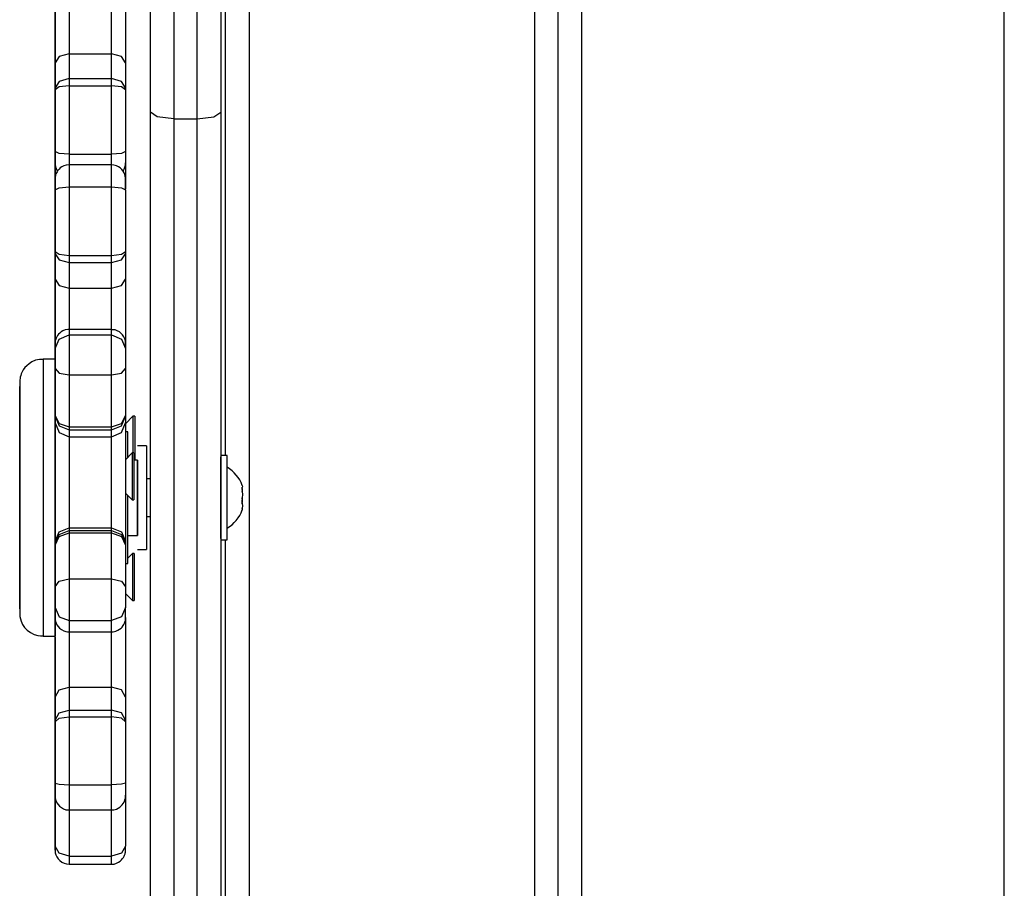
# Model space of a CAD drawing. Units: inches. Extents: x 18 to 82, y -4 to 104.
# Drawn here: x 51 to 53, y 33 to 35 of the extents above; entities that cross this region are included whole.
import ezdxf

# ---------------------------------------------------------------- set-up
doc = ezdxf.new("R2010")
doc.units = ezdxf.units.IN
doc.header["$MEASUREMENT"] = 0
doc.layers.add('Ebene 1', color=7, linetype='Continuous')

# ---------------------------------------------------------------- blocks, each defined once
blk = doc.blocks.new('block 2')
at = {"layer": 'Ebene 1', "color": 179, "lineweight": 25, "true_color": 0x1a171b}
for points in [[(51.9431, 39.3485), (51.9431, 31.7686)], [(51.8931, 39.2989), (51.8931, 31.8186)], [(51.993, 39.2989), (51.993, 31.8186)], [(52.8929, 31.8186), (52.8929, 39.1821)], [(51.2858, 38.8087), (51.2858, 32.3084)], [(51.1256, 36.5921), (51.1256, 35.5586), (51.1256, 34.5254)], [(51.1755, 34.5254), (51.1755, 35.5586), (51.1755, 36.5921)], [(51.0756, 34.5395), (51.0756, 35.5586), (51.0756, 36.578)], [(51.0756, 34.5395), (51.0756, 35.5586), (51.0756, 36.578)], [(51.2258, 36.578), (51.2258, 35.5586), (51.2258, 34.5395)], [(51.2358, 33.8088), (51.2358, 35.0087)], [(50.873, 34.6442), (50.873, 34.8117), (50.873, 34.834)], [(51.0229, 34.79), (51.0229, 34.7148), (51.0229, 34.6442)], [(50.873, 34.7727), (50.873, 34.7166), (50.873, 34.6542)], [(50.903, 34.7617), (50.903, 34.7104), (50.903, 34.6635)], [(50.9929, 34.6635), (50.9929, 34.7104), (50.9929, 34.7614)], [(50.873, 34.7028), (50.873, 34.73), (50.873, 34.5705)], [(50.873, 34.6501), (50.873, 34.6763), (50.873, 34.7028)], [(50.873, 34.5436), (50.873, 34.6708), (50.873, 34.5812)], [(50.903, 34.6635), (50.8816, 34.658), (50.873, 34.6442)], [(50.903, 34.6635), (50.903, 34.6373), (50.903, 34.6108)], [(50.903, 34.6635), (50.9929, 34.6635)], [(50.9929, 34.6108), (50.9929, 34.6373), (50.9929, 34.6635)], [(51.0229, 34.6442), (51.0139, 34.658), (50.9929, 34.6635)], [(51.0229, 34.6687), (51.0229, 34.6236), (51.0229, 34.5436)], [(50.873, 34.6542), (50.873, 34.6291), (50.873, 34.6177)], [(50.873, 34.6466), (50.873, 34.648), (50.873, 34.6501)], [(50.873, 34.6177), (50.873, 34.6246), (50.873, 34.6466)], [(50.873, 34.5912), (50.873, 34.6177), (50.873, 34.6442)], [(51.0229, 34.6442), (51.0229, 34.6177), (51.0229, 34.5912)], [(50.903, 34.6108), (50.8816, 34.605), (50.873, 34.5912)], [(50.903, 34.5956), (50.8816, 34.5932), (50.873, 34.587)], [(50.903, 34.6108), (50.903, 34.6036), (50.903, 34.5956)], [(50.903, 34.6108), (50.9929, 34.6108)], [(50.903, 34.5956), (50.903, 34.5233), (50.903, 34.4499)], [(50.903, 34.5956), (50.9929, 34.5956)], [(51.0229, 34.5912), (51.0139, 34.605), (50.9929, 34.6108)], [(50.9929, 34.5956), (50.9929, 34.6036), (50.9929, 34.6108)], [(51.0229, 34.587), (51.0139, 34.5932), (50.9929, 34.5956)], [(50.9929, 34.4499), (50.9929, 34.5233), (50.9929, 34.5956)], [(50.873, 34.587), (50.873, 34.5891), (50.873, 34.5912)], [(50.873, 34.4554), (50.873, 34.5219), (50.873, 34.587)], [(50.873, 34.5812), (50.873, 34.5478), (50.873, 34.5147)], [(51.0229, 34.5912), (51.0229, 34.5891), (51.0229, 34.587)], [(51.0229, 34.587), (51.0229, 34.5219), (51.0229, 34.4554)], [(50.873, 34.5705), (50.873, 34.5385), (50.873, 34.5068)], [(50.873, 34.4744), (50.873, 34.5092), (50.873, 34.5436)], [(51.0756, 32.5417), (51.0756, 33.5425), (51.0756, 34.5395)], [(51.1256, 34.5254), (51.0904, 34.5295), (51.0756, 34.5395)], [(51.0756, 32.5417), (51.0756, 33.5425), (51.0756, 34.5395)], [(51.1755, 34.5254), (51.211, 34.5295), (51.2258, 34.5395)], [(51.2258, 34.5395), (51.2258, 33.5425), (51.2258, 32.5417)], [(50.873, 34.5147), (50.873, 34.5126), (50.873, 34.5106)], [(50.873, 34.5106), (50.873, 34.4658), (50.873, 34.4337)], [(51.1256, 34.5254), (51.1256, 33.5418), (51.1256, 32.5548)], [(51.1256, 34.5254), (51.1755, 34.5254)], [(51.1755, 32.5548), (51.1755, 33.5418), (51.1755, 34.5254)], [(50.873, 34.5068), (50.873, 34.5044), (50.873, 34.5019)], [(50.873, 34.5019), (50.873, 34.4361), (50.873, 34.3745)], [(50.873, 34.4696), (50.873, 34.472), (50.873, 34.4744)], [(50.873, 34.4692), (50.873, 34.4696)], [(50.873, 34.3648), (50.873, 34.4124), (50.873, 34.4696)], [(50.903, 34.4499), (50.8816, 34.4516), (50.873, 34.4554)], [(50.873, 34.4337), (50.873, 34.4351), (50.873, 34.4554)], [(50.873, 34.4479), (50.873, 34.453), (50.873, 34.4368)], [(50.873, 34.4479), (50.873, 34.4479), (50.873, 34.4482)], [(50.873, 34.3455), (50.873, 34.4017), (50.873, 34.4479)], [(50.903, 34.4499), (50.903, 34.4379), (50.903, 34.4268)], [(50.903, 34.4499), (50.9929, 34.4499)], [(51.0229, 34.4554), (51.0139, 34.4516), (50.9929, 34.4499)], [(50.9929, 34.4272), (50.9929, 34.4382), (50.9929, 34.4499)], [(51.0229, 34.4554), (51.0229, 34.4396), (51.0229, 34.4317)], [(51.0229, 34.4479), (51.0229, 34.4251), (51.0229, 34.3993)], [(50.873, 34.4368), (50.873, 34.3741), (50.873, 34.308)], [(50.903, 34.4272), (50.9027, 34.4272), (50.9023, 34.4272), (50.8968, 34.4268), (50.8913, 34.4251), (50.8875, 34.423), (50.8837, 34.4206), (50.8813, 34.4182), (50.8789, 34.4155), (50.8772, 34.4127), (50.8758, 34.41), (50.8748, 34.4079), (50.8741, 34.4055), (50.8737, 34.4038), (50.8734, 34.4017), (50.873, 34.4003), (50.873, 34.3989), (50.873, 34.3982), (50.873, 34.3976), (50.873, 34.3976), (50.873, 34.3972), (50.873, 34.3969), (50.873, 34.3962)], [(50.903, 34.4272), (50.903, 34.4141), (50.903, 34.3807)], [(50.9929, 34.4272), (50.903, 34.4272)], [(51.0229, 34.3955), (51.0229, 34.3962), (51.0229, 34.3965), (51.0229, 34.3969), (51.0229, 34.3972), (51.0229, 34.3976), (51.0229, 34.3976), (51.0229, 34.3986), (51.0229, 34.3993), (51.0222, 34.4034), (51.0212, 34.4069), (51.0198, 34.4103), (51.0181, 34.4141), (51.0153, 34.4175), (51.0115, 34.4206), (51.0077, 34.4234), (51.0033, 34.4255), (50.9981, 34.4265), (50.9929, 34.4272)], [(50.9929, 34.3807), (50.9929, 34.4141), (50.9929, 34.4272)], [(51.0229, 34.4268), (51.0229, 34.4003), (51.0229, 34.3765)], [(50.873, 34.3962), (50.873, 34.3955), (50.873, 34.3945)], [(50.873, 34.3741), (50.873, 34.3941), (50.873, 34.3945)], [(50.873, 34.3945), (50.873, 34.3607), (50.873, 34.3142)], [(51.0229, 34.3741), (51.0229, 34.3796), (51.0229, 34.3845), (51.0229, 34.3889), (51.0229, 34.3924), (51.0229, 34.3941), (51.0229, 34.3955)], [(50.873, 34.3741), (50.8816, 34.3786), (50.903, 34.3807)], [(50.873, 34.3745), (50.873, 34.3693), (50.873, 34.3652), (50.873, 34.3621), (50.873, 34.36), (50.873, 34.3597)], [(50.873, 34.3745), (50.873, 34.359), (50.873, 34.3648)], [(50.873, 34.2425), (50.873, 34.308), (50.873, 34.3741)], [(50.873, 34.3641), (50.873, 34.3645), (50.873, 34.3648)], [(50.903, 34.3807), (50.903, 34.3076), (50.903, 34.2346)], [(50.903, 34.3807), (50.9929, 34.3807)], [(50.9929, 34.3807), (51.0139, 34.3786), (51.0229, 34.3741)], [(50.9929, 34.2346), (50.9929, 34.3076), (50.9929, 34.3807)], [(51.0229, 34.3741), (51.0229, 34.308), (51.0229, 34.2425)], [(50.873, 34.3455), (50.873, 34.3462)], [(50.873, 34.3407), (50.873, 34.3435), (50.873, 34.3455)], [(50.873, 34.2718), (50.873, 34.3063), (50.873, 34.3407)], [(50.873, 34.3142), (50.873, 34.3118), (50.873, 34.3097)], [(50.873, 34.3097), (50.873, 34.2763), (50.873, 34.2429)], [(50.873, 34.308), (50.873, 34.3059), (50.873, 34.3035)], [(50.873, 34.3035), (50.873, 34.2722), (50.873, 34.2405)], [(50.873, 34.2429), (50.873, 34.1485), (50.873, 34.2718)], [(51.0229, 34.2718), (51.0229, 34.1971), (51.0229, 34.1523)], [(50.873, 34.2425), (50.8816, 34.237), (50.903, 34.2346)], [(50.873, 34.2377), (50.873, 34.2398), (50.873, 34.2425)], [(50.873, 34.2405), (50.873, 34.0796), (50.873, 34.1009)], [(50.873, 34.2377), (50.8816, 34.225), (50.903, 34.2194)], [(50.873, 34.1836), (50.873, 34.2108), (50.873, 34.2377)], [(50.9929, 34.2346), (51.0139, 34.237), (51.0229, 34.2425)], [(50.9929, 34.2194), (51.0139, 34.225), (51.0229, 34.2377)], [(51.0229, 34.2425), (51.0229, 34.2398), (51.0229, 34.2377)], [(51.0229, 34.2377), (51.0229, 34.2108), (51.0229, 34.1836)], [(50.903, 34.2346), (50.903, 34.227), (50.903, 34.2194)], [(50.903, 34.2346), (50.9929, 34.2346)], [(50.903, 34.2194), (50.903, 34.1922), (50.903, 34.1647)], [(50.903, 34.2194), (50.9929, 34.2194)], [(50.9929, 34.2194), (50.9929, 34.227), (50.9929, 34.2346)], [(50.9929, 34.1647), (50.9929, 34.1922), (50.9929, 34.2194)], [(50.873, 34.1836), (50.8816, 34.1705), (50.903, 34.1647)], [(50.873, 33.9996), (50.873, 34.0162), (50.873, 34.1836)], [(50.873, 34.1557), (50.873, 34.1757), (50.873, 34.1802)], [(50.873, 34.1802), (50.873, 34.1681), (50.873, 34.143)], [(50.9929, 34.1647), (51.0139, 34.1705), (51.0229, 34.1836)], [(51.0229, 34.1836), (51.0229, 34.1126), (51.0229, 34.0389)], [(50.873, 34.1564), (50.873, 34.1561), (50.873, 34.1557)], [(50.873, 34.1523), (50.873, 34.1543), (50.873, 34.1557)], [(50.903, 34.1647), (50.903, 34.1226), (50.903, 34.0758)], [(50.903, 34.1647), (50.9929, 34.1647)], [(50.9929, 34.0768), (50.9929, 34.123), (50.9929, 34.1647)], [(50.873, 34.1009), (50.873, 34.1268), (50.873, 34.1523)], [(50.873, 34.1485), (50.873, 34.1481), (50.873, 34.1478)], [(50.873, 34.143), (50.873, 34.0813), (50.873, 34.0265)], [(50.903, 34.0768), (50.903, 34.0737), (50.903, 34.0651)], [(50.9929, 34.0768), (50.903, 34.0768)], [(50.9929, 34.0651), (50.9929, 34.0737), (50.9929, 34.0768)], [(51.0229, 34.0413), (51.0229, 34.0444), (51.0229, 34.0462), (51.0229, 34.0465), (51.0229, 34.0472), (51.0229, 34.0472), (51.0229, 34.0479), (51.0229, 34.0479), (51.0229, 34.0486), (51.0229, 34.0493), (51.0226, 34.051), (51.0226, 34.0524), (51.0219, 34.0548), (51.0212, 34.0568), (51.0195, 34.061), (51.0167, 34.0651), (51.0136, 34.0685), (51.0098, 34.0716), (51.0053, 34.0741), (51.0005, 34.0758), (50.9967, 34.0761), (50.9933, 34.0761)], [(50.873, 34.0362), (50.8816, 34.0565), (50.903, 34.0651)], [(50.903, 34.0651), (50.903, 34.031), (50.903, 33.98)], [(50.903, 34.0651), (50.9929, 34.0651)], [(50.9929, 34.0651), (51.0139, 34.0565), (51.0229, 34.0362)], [(50.9929, 33.98), (50.9929, 34.031), (50.9929, 34.0651)], [(50.873, 34.0362), (50.873, 34.0465), (50.873, 34.0413)], [(50.873, 34.0444), (50.873, 34.0431), (50.873, 34.0413)], [(50.873, 34.0413), (50.873, 34.0406), (50.873, 34.0396)], [(50.873, 34.0396), (50.873, 34.0193), (50.873, 33.9996)], [(50.873, 33.9938), (50.873, 34.0193), (50.873, 34.0362)], [(51.0229, 34.0427), (51.0229, 34.04), (51.0229, 34.0362)], [(51.0229, 34.0362), (51.0229, 34.0193), (51.0229, 33.9938)], [(50.8475, 34.0127), (50.8438, 34.0131), (50.8396, 34.0131), (50.8314, 34.0114), (50.8234, 34.0079), (50.8179, 34.0038), (50.8127, 33.9996), (50.8086, 33.9955), (50.8052, 33.991), (50.8031, 33.9866), (50.801, 33.9821), (50.7997, 33.9786), (50.7986, 33.9752), (50.7983, 33.9721), (50.7979, 33.9693), (50.7976, 33.9676), (50.7976, 33.9659), (50.7976, 33.9652), (50.7976, 33.9649), (50.7976, 33.9645), (50.7976, 33.9642), (50.7976, 33.9638), (50.7976, 33.9631), (50.7976, 33.9624), (50.7976, 33.9538), (50.7976, 33.9376), (50.7976, 33.917), (50.7976, 33.8908)], [(50.8472, 34.0134), (50.8475, 33.888), (50.8475, 33.6176), (50.8472, 33.4336)], [(50.873, 34.0134), (50.8472, 34.0134)], [(50.873, 34.0265), (50.873, 34.0248), (50.873, 34.0238)], [(50.873, 34.0134), (50.873, 33.9421), (50.873, 33.7185), (50.873, 33.4953), (50.873, 33.4236)], [(50.873, 33.9938), (50.8816, 33.9838), (50.903, 33.98)], [(50.873, 33.8939), (50.873, 33.9387), (50.873, 33.9938)], [(50.9929, 33.98), (51.0139, 33.9838), (51.0229, 33.9938)], [(51.0229, 33.9938), (51.0229, 33.9387), (51.0229, 33.8939)], [(50.903, 33.98), (50.903, 33.919), (50.903, 33.8694)], [(50.903, 33.98), (50.9929, 33.98)], [(50.9929, 33.8694), (50.9929, 33.919), (50.9929, 33.98)], [(50.7976, 33.4818), (50.7976, 33.6551), (50.7976, 33.8918), (50.7976, 33.9552), (50.7976, 33.7823), (50.7976, 33.5456), (50.7976, 33.4818), (50.7976, 33.4818)], [(50.7976, 33.8956), (50.7976, 33.8281), (50.7976, 33.8036), (50.7976, 33.8956), (50.7976, 33.8956)], [(50.7976, 33.8908), (50.7976, 33.886), (50.7976, 33.8811), (50.7976, 33.8453), (50.7976, 33.8019), (50.7976, 33.7564), (50.7976, 33.7103), (50.7976, 33.6648), (50.7976, 33.6207), (50.7976, 33.58), (50.7976, 33.5446), (50.7976, 33.5149), (50.7976, 33.4932), (50.7976, 33.4794), (50.7976, 33.4732), (50.7976, 33.4732), (50.7976, 33.4729), (50.7976, 33.4725), (50.7976, 33.4722), (50.7976, 33.4715), (50.7976, 33.4688), (50.7979, 33.466), (50.7993, 33.4605), (50.8007, 33.4557), (50.8038, 33.4488), (50.8079, 33.4426), (50.8138, 33.4367), (50.8203, 33.4319), (50.8282, 33.4274), (50.8362, 33.425), (50.8417, 33.4243), (50.8472, 33.4243)], [(50.873, 33.8939), (50.8816, 33.8767), (50.903, 33.8694)], [(50.873, 33.8922), (50.873, 33.8928), (50.873, 33.8939)], [(50.873, 33.8922), (50.8816, 33.8715), (50.903, 33.8629)], [(50.873, 33.8777), (50.873, 33.8849), (50.873, 33.8922)], [(50.9929, 33.8694), (51.0139, 33.8767), (51.0229, 33.8939)], [(50.9929, 33.8629), (51.0139, 33.8715), (51.0229, 33.8922)], [(51.0229, 33.8939), (51.0229, 33.8928), (51.0229, 33.8922)], [(51.0387, 33.8925), (51.0229, 33.8756)], [(51.0229, 33.8922), (51.0229, 33.8849), (51.0229, 33.8777)], [(51.0387, 33.8925), (51.0387, 33.8922), (51.0387, 33.8908)], [(51.0429, 33.8925), (51.0387, 33.8925)], [(51.0387, 33.8908), (51.0387, 33.8598), (51.0387, 33.814)], [(51.0429, 33.8925), (51.0429, 33.8922), (51.0429, 33.8908)], [(51.0429, 33.8908), (51.0429, 33.8484), (51.0429, 33.7985)], [(50.873, 33.8777), (50.8816, 33.8574), (50.903, 33.8484)], [(50.873, 33.6252), (50.873, 33.7447), (50.873, 33.8777)], [(50.903, 33.8694), (50.903, 33.8653), (50.903, 33.8629)], [(50.903, 33.8694), (50.9929, 33.8694)], [(50.903, 33.8629), (50.903, 33.8553), (50.903, 33.8484)], [(50.903, 33.8629), (50.9929, 33.8629)], [(50.9929, 33.8484), (51.0139, 33.8574), (51.0229, 33.8777)], [(50.9929, 33.8629), (50.9929, 33.8653), (50.9929, 33.8694)], [(50.9929, 33.8484), (50.9929, 33.8553), (50.9929, 33.8629)], [(51.0229, 33.8777), (51.0229, 33.7447), (51.0229, 33.6252)], [(50.903, 33.8484), (50.903, 33.7464), (50.903, 33.6548)], [(50.903, 33.8484), (50.9929, 33.8484)], [(50.9929, 33.6548), (50.9929, 33.7464), (50.9929, 33.8484)], [(51.0277, 33.8587), (51.0229, 33.8587)], [(51.0277, 33.8546), (51.0277, 33.8574), (51.0277, 33.8587)], [(51.0277, 33.804), (51.0277, 33.836), (51.0277, 33.8546)], [(51.0677, 33.8288), (51.048, 33.8288)], [(51.0677, 33.8288), (51.0677, 33.7185), (51.0677, 33.6086)], [(50.7976, 33.8171), (50.7976, 33.7495), (50.7976, 33.7251), (50.7976, 33.8171), (50.7976, 33.8171)], [(51.037, 33.814), (51.0229, 33.7995)], [(51.037, 33.814), (51.037, 33.8133), (51.037, 33.8126)], [(51.0408, 33.814), (51.037, 33.814)], [(51.037, 33.8126), (51.037, 33.7575), (51.037, 33.714)], [(51.0408, 33.814), (51.0408, 33.8133), (51.0408, 33.8126)], [(51.0408, 33.8126), (51.0408, 33.7575), (51.0408, 33.714)], [(51.048, 33.7985), (51.0408, 33.7985)], [(51.048, 33.796), (51.048, 33.7978), (51.048, 33.7985)], [(51.048, 33.7985), (51.048, 33.7957), (51.048, 33.6417), (51.048, 33.6383)], [(51.2389, 33.8084), (51.2258, 33.8084)], [(51.2258, 33.6317), (51.2258, 33.6951), (51.2258, 33.8057), (51.2258, 33.742), (51.2258, 33.6317), (51.2258, 33.6317)], [(51.2389, 33.6286), (51.2389, 33.7185), (51.2389, 33.8084)], [(51.048, 33.6383), (51.048, 33.7089), (51.048, 33.796)], [(51.048, 33.7712), (51.048, 33.7185), (51.048, 33.6662)], [(51.0756, 33.7588), (51.0677, 33.7588)], [(51.2258, 33.6786), (51.2258, 33.7185), (51.2258, 33.7588)], [(51.2713, 33.7447), (51.2716, 33.742), (51.2703, 33.7389)], [(51.2703, 33.7389), (51.2716, 33.7251), (51.2703, 33.7113)], [(51.2713, 33.7316), (51.2716, 33.7361), (51.2713, 33.7413)], [(51.0229, 33.7285), (51.037, 33.714)], [(51.0277, 33.5787), (51.0277, 33.6214), (51.0277, 33.7234)], [(51.037, 33.714), (51.0408, 33.714)], [(51.2713, 33.7058), (51.2716, 33.7123), (51.2713, 33.7185)], [(51.2703, 33.7113), (51.2716, 33.701), (51.2703, 33.6906)], [(51.2703, 33.6906), (51.2716, 33.6934), (51.2713, 33.6965)], [(51.0677, 33.6786), (51.0756, 33.6786)], [(50.873, 33.6252), (50.8816, 33.6462), (50.903, 33.6548)], [(50.903, 33.6548), (50.903, 33.6517), (50.903, 33.6489)], [(50.903, 33.6548), (50.9929, 33.6548)], [(50.9929, 33.6548), (51.0139, 33.6462), (51.0229, 33.6252)], [(50.9929, 33.6489), (50.9929, 33.6517), (50.9929, 33.6548)], [(50.873, 33.619), (50.8816, 33.6403), (50.903, 33.6489)], [(50.873, 33.6176), (50.8816, 33.6362), (50.903, 33.6441)], [(50.903, 33.6489), (50.903, 33.6472), (50.903, 33.6441)], [(50.903, 33.6489), (50.9929, 33.6489)], [(50.903, 33.6441), (50.903, 33.6014), (50.903, 33.5459)], [(50.903, 33.6441), (50.9929, 33.6441)], [(50.9929, 33.6489), (51.0139, 33.6403), (51.0229, 33.619)], [(50.9929, 33.6441), (50.9929, 33.6472), (50.9929, 33.6489)], [(50.9929, 33.6441), (51.0139, 33.6362), (51.0229, 33.6176)], [(50.9929, 33.5459), (50.9929, 33.6014), (50.9929, 33.6441)], [(51.0277, 33.6383), (51.048, 33.6383)], [(50.873, 33.619), (50.873, 33.6221), (50.873, 33.6252)], [(50.873, 33.6176), (50.873, 33.6186), (50.873, 33.619)], [(50.873, 33.529), (50.873, 33.5793), (50.873, 33.6176)], [(51.0229, 33.6252), (51.0229, 33.6221), (51.0229, 33.619)], [(51.0229, 33.619), (51.0229, 33.6186), (51.0229, 33.6176)], [(51.0229, 33.6176), (51.0229, 33.5793), (51.0229, 33.529)], [(51.2258, 33.6286), (51.2389, 33.6286)], [(51.2358, 32.3084), (51.2358, 33.6286)], [(50.7976, 33.6028), (50.7976, 33.5356), (50.7976, 33.5108), (50.7976, 33.6028), (50.7976, 33.6028)], [(50.873, 33.557), (50.873, 33.5883), (50.873, 33.4791), (50.873, 33.557), (50.873, 33.557)], [(51.0374, 33.5997), (51.0277, 33.5897)], [(51.0374, 33.5997), (51.0374, 33.5993), (51.0374, 33.5979)], [(51.0415, 33.5997), (51.0374, 33.5997)], [(51.0374, 33.5979), (51.0374, 33.5432), (51.0374, 33.4994)], [(51.0415, 33.5997), (51.0415, 33.5993), (51.0415, 33.5979)], [(51.0415, 33.5979), (51.0415, 33.5432), (51.0415, 33.4994)], [(51.048, 33.6086), (51.0677, 33.6086)], [(51.0229, 33.5787), (51.0277, 33.5787)], [(50.873, 33.529), (50.8816, 33.5411), (50.903, 33.5459)], [(50.903, 33.5459), (50.903, 33.4953), (50.903, 33.457)], [(50.903, 33.5459), (50.9929, 33.5459)], [(50.9929, 33.5459), (51.0139, 33.5411), (51.0229, 33.529)], [(50.9929, 33.457), (50.9929, 33.4953), (50.9929, 33.5459)], [(50.873, 33.4846), (50.873, 33.5036), (50.873, 33.529)], [(51.0229, 33.529), (51.0229, 33.5036), (51.0229, 33.4846)], [(51.0229, 33.5146), (51.0374, 33.4994)], [(50.873, 33.2941), (50.873, 33.4612), (50.873, 33.4977)], [(50.873, 33.4977), (50.873, 33.4815), (50.873, 33.465)], [(50.873, 33.4846), (50.8816, 33.4653), (50.903, 33.457)], [(50.873, 33.4636), (50.873, 33.4663), (50.873, 33.4846)], [(50.9929, 33.4333), (50.995, 33.4333), (50.9967, 33.4333), (51.0019, 33.4343), (51.0067, 33.4364), (51.0102, 33.4384), (51.0133, 33.4409), (51.016, 33.4433), (51.0181, 33.4464), (51.0195, 33.4488), (51.0208, 33.4515), (51.0215, 33.4536), (51.0222, 33.4557), (51.0226, 33.4574), (51.0226, 33.4591), (51.0229, 33.4601), (51.0229, 33.4615), (51.0229, 33.4619), (51.0229, 33.4622), (51.0229, 33.4626), (51.0229, 33.4626), (51.0229, 33.4636), (51.0229, 33.4646), (51.0229, 33.4719), (51.0229, 33.4846)], [(51.0229, 33.4846), (51.0139, 33.4653), (50.9929, 33.457)], [(51.0374, 33.4994), (51.0415, 33.4994)], [(50.873, 33.465), (50.873, 33.4643), (50.873, 33.4636)], [(50.873, 33.4636), (50.873, 33.4636), (50.873, 33.4632), (50.873, 33.4629), (50.873, 33.4626), (50.873, 33.4622), (50.873, 33.4619), (50.873, 33.4615), (50.873, 33.4612), (50.873, 33.4595), (50.8734, 33.4584), (50.8741, 33.455), (50.8751, 33.4512), (50.8768, 33.4477), (50.8792, 33.4443), (50.8823, 33.4409), (50.8865, 33.4378), (50.8913, 33.4353), (50.8961, 33.4336), (50.8996, 33.4333), (50.903, 33.4333)], [(51.0229, 33.4636), (51.0229, 33.3768), (51.0229, 33.2941)], [(50.903, 33.457), (50.903, 33.4388), (50.903, 33.4329)], [(50.903, 33.457), (50.9929, 33.457)], [(50.9929, 33.4329), (50.9929, 33.4388), (50.9929, 33.457)], [(50.8472, 33.4336), (50.8472, 33.426), (50.8472, 33.4236)], [(50.8472, 33.4236), (50.873, 33.4236)], [(50.873, 33.4219), (50.873, 33.4023), (50.873, 33.3868)], [(50.903, 33.434), (50.903, 33.372), (50.903, 33.3155)], [(50.903, 33.4329), (50.9929, 33.4329)], [(50.9929, 33.3155), (50.9929, 33.3713), (50.9929, 33.4329)], [(50.873, 33.3868), (50.873, 33.3682), (50.873, 33.3499)], [(50.873, 33.3499), (50.873, 33.3485), (50.873, 33.3468)], [(50.873, 33.3468), (50.873, 33.2879), (50.873, 33.2235)], [(50.873, 33.3451), (50.873, 33.3444), (50.873, 33.3434), (50.873, 33.3413)], [(50.873, 33.2903), (50.873, 33.3316), (50.873, 33.177)], [(50.873, 33.2941), (50.8816, 33.3093), (50.903, 33.3155)], [(50.903, 33.3155), (50.903, 33.291), (50.903, 33.2662)], [(50.903, 33.3155), (50.9929, 33.3155)], [(50.9929, 33.2662), (50.9929, 33.291), (50.9929, 33.3155)], [(51.0229, 33.2941), (51.0139, 33.3093), (50.9929, 33.3155)], [(50.873, 33.1618), (50.873, 33.2979), (50.873, 33.2207)], [(50.873, 33.2452), (50.873, 33.27), (50.873, 33.2941)], [(50.873, 33.2335), (50.873, 33.2617), (50.873, 33.2903)], [(51.0229, 33.2941), (51.0229, 33.27), (51.0229, 33.2452)], [(50.873, 33.2452), (50.8816, 33.2603), (50.903, 33.2662)], [(50.903, 33.2662), (50.903, 33.26), (50.903, 33.2521)], [(50.903, 33.2662), (50.9929, 33.2662)], [(51.0229, 33.2452), (51.0139, 33.2603), (50.9929, 33.2662)], [(50.9929, 33.2521), (50.9929, 33.26), (50.9929, 33.2662)], [(50.873, 33.2414), (50.8816, 33.249), (50.903, 33.2521)], [(50.873, 33.2414), (50.873, 33.2434), (50.873, 33.2452)], [(50.873, 33.1108), (50.873, 33.177), (50.873, 33.2414)], [(50.873, 33.23), (50.873, 33.2317), (50.873, 33.2335)], [(50.903, 33.2521), (50.903, 33.1811), (50.903, 33.1074)], [(50.903, 33.2521), (50.9929, 33.2521)], [(51.0229, 33.2414), (51.0139, 33.249), (50.9929, 33.2521)], [(50.9929, 33.1074), (50.9929, 33.1811), (50.9929, 33.2521)], [(51.0229, 33.2452), (51.0229, 33.2434), (51.0229, 33.2414)], [(51.0229, 33.2414), (51.0229, 33.177), (51.0229, 33.1108)], [(50.873, 33.19), (50.873, 33.2025), (50.873, 33.23)], [(50.873, 33.2235), (50.873, 33.1994), (50.873, 33.19)], [(50.873, 33.2207), (50.873, 33.1887), (50.873, 33.1566)], [(50.873, 33.177), (50.873, 33.1442), (50.873, 33.1112)], [(50.873, 33.0932), (50.873, 33.1273), (50.873, 33.1618)], [(50.873, 33.1566), (50.873, 33.1546), (50.873, 33.1528)], [(50.873, 33.1528), (50.873, 33.1122), (50.873, 33.0853)], [(50.873, 33.1112), (50.873, 33.1087), (50.873, 33.1067)], [(50.873, 33.1108), (50.8816, 33.1087), (50.903, 33.1074)], [(50.873, 33.0853), (50.873, 33.0888), (50.873, 33.1108)], [(50.873, 33.1067), (50.873, 33.0416), (50.873, 32.982)], [(50.903, 33.1074), (50.903, 33.0691), (50.903, 33.054)], [(50.903, 33.1074), (50.9929, 33.1074)], [(51.0229, 33.1108), (51.0139, 33.1087), (50.9929, 33.1074)], [(50.9929, 33.054), (50.9929, 33.0691), (50.9929, 33.1074)], [(51.0229, 33.1108), (51.0229, 33.0943), (51.0229, 33.0846)], [(50.873, 33.0881), (50.873, 33.0905), (50.873, 33.0932)], [(50.873, 33.0877), (50.873, 33.0881)], [(50.873, 32.9765), (50.873, 33.0281), (50.873, 33.0881)], [(50.873, 33.0853), (50.873, 33.0846), (50.873, 33.0843), (50.873, 33.0839), (50.873, 33.0836), (50.873, 33.0833), (50.873, 33.0812), (50.8734, 33.0788), (50.8748, 33.074), (50.8768, 33.0691), (50.8792, 33.0657), (50.882, 33.0619), (50.8865, 33.0588), (50.891, 33.0564), (50.8961, 33.0543), (50.9016, 33.054), (50.9023, 33.054), (50.903, 33.054)], [(50.9929, 33.054), (50.9981, 33.0543), (51.0033, 33.0557), (51.0071, 33.0574), (51.0108, 33.0598), (51.0136, 33.0626), (51.016, 33.0646), (51.0181, 33.0677), (51.0198, 33.0702), (51.0208, 33.0726), (51.0215, 33.075), (51.0222, 33.0771), (51.0226, 33.0788), (51.0226, 33.0805), (51.0229, 33.0819), (51.0229, 33.0826), (51.0229, 33.0833), (51.0229, 33.0836), (51.0229, 33.0839), (51.0229, 33.0843), (51.0229, 33.085)], [(51.0229, 33.0881), (51.0229, 33.0281), (51.0229, 32.9765)], [(50.903, 33.054), (50.9929, 33.054)], [(50.903, 33.0522), (50.903, 33.0002), (50.903, 32.9551)], [(50.9929, 32.9551), (50.9929, 33.0013), (50.9929, 33.054)], [(50.873, 32.982), (50.873, 32.9775), (50.873, 32.9737), (50.873, 32.9709), (50.873, 32.9692)], [(50.873, 32.982), (50.873, 32.9685), (50.873, 32.9765)], [(50.903, 32.9551), (50.8816, 32.9616), (50.873, 32.9765)], [(50.873, 32.9689), (50.873, 32.9685), (50.873, 32.9682), (50.873, 32.9682), (50.873, 32.9678), (50.873, 32.9668), (50.873, 32.9661), (50.8734, 32.9641), (50.8734, 32.9623), (50.8748, 32.9579), (50.8765, 32.9541), (50.8792, 32.9499), (50.883, 32.9458), (50.8875, 32.9427), (50.8923, 32.9403), (50.8972, 32.9389), (50.903, 32.9386)], [(50.9926, 32.9386), (50.9929, 32.9382), (50.9984, 32.9386), (51.0039, 32.9403), (51.0081, 32.9423), (51.0115, 32.9448), (51.0143, 32.9475), (51.0167, 32.9503), (51.0184, 32.9527), (51.0201, 32.9554), (51.0208, 32.9575), (51.0219, 32.9603), (51.0222, 32.962), (51.0226, 32.9641), (51.0226, 32.9651), (51.0229, 32.9665), (51.0229, 32.9672), (51.0229, 32.9678), (51.0229, 32.9682), (51.0229, 32.9682), (51.0229, 32.9689), (51.0229, 32.9699)], [(51.0229, 32.9765), (51.0139, 32.9616), (50.9929, 32.9551)], [(51.0229, 32.9699), (51.0229, 32.9723), (51.0229, 32.9765)], [(50.903, 32.9551), (50.903, 32.9427), (50.903, 32.9382)], [(50.903, 32.9551), (50.9929, 32.9551)], [(50.9929, 32.9382), (50.9929, 32.9427), (50.9929, 32.9551)], [(50.903, 32.9382), (50.9929, 32.9382)]]:
    blk.add_lwpolyline(points, dxfattribs=at)
for points, knots in [([(50.873, 34.4337), (50.873, 34.4337), (50.873, 34.433), (50.873, 34.433), (50.873, 34.433), (50.873, 34.4324), (50.873, 34.4324), (50.873, 34.4324), (50.873, 34.4317), (50.873, 34.4317), (50.873, 34.4317), (50.873, 34.431), (50.873, 34.431), (50.873, 34.431), (50.873, 34.431), (50.873, 34.431), (50.873, 34.431), (50.873, 34.431), (50.873, 34.431), (50.873, 34.431), (50.873, 34.4303), (50.873, 34.4303), (50.873, 34.4303), (50.873, 34.4296), (50.873, 34.4296), (50.873, 34.4296), (50.873, 34.4282), (50.873, 34.4282), (50.873, 34.4282), (50.8734, 34.4268), (50.8734, 34.4268), (50.8734, 34.4268), (50.8737, 34.4251), (50.8737, 34.4251), (50.8737, 34.4251), (50.8741, 34.4234), (50.8741, 34.4234), (50.8741, 34.4234), (50.8754, 34.4193), (50.8754, 34.4193), (50.8754, 34.4193), (50.8775, 34.4148), (50.8775, 34.4148), (50.8775, 34.4148), (50.8782, 34.4141), (50.8782, 34.4141)], [0, 0, 0, 0, 1, 1, 1, 2, 2, 2, 3, 3, 3, 4, 4, 4, 5, 5, 5, 6, 6, 6, 7, 7, 7, 8, 8, 8, 9, 9, 9, 10, 10, 10, 11, 11, 11, 12, 12, 12, 13, 13, 13, 14, 14, 14, 15, 15, 15, 15]), ([(51.0177, 34.4141), (51.0177, 34.4141), (51.0198, 34.4179), (51.0198, 34.4179), (51.0198, 34.4179), (51.0208, 34.4203), (51.0208, 34.4203), (51.0208, 34.4203), (51.0215, 34.4227), (51.0215, 34.4227), (51.0215, 34.4227), (51.0222, 34.4244), (51.0222, 34.4244), (51.0222, 34.4244), (51.0226, 34.4265), (51.0226, 34.4265), (51.0226, 34.4265), (51.0226, 34.4279), (51.0226, 34.4279), (51.0226, 34.4279), (51.0229, 34.4289), (51.0229, 34.4289), (51.0229, 34.4289), (51.0229, 34.4296), (51.0229, 34.4296), (51.0229, 34.4296), (51.0229, 34.431), (51.0229, 34.431), (51.0229, 34.431), (51.0229, 34.431), (51.0229, 34.431), (51.0229, 34.431), (51.0229, 34.431), (51.0229, 34.431), (51.0229, 34.431), (51.0229, 34.4317), (51.0229, 34.4317), (51.0229, 34.4317), (51.0229, 34.4317), (51.0229, 34.4317)], [0, 0, 0, 0, 1, 1, 1, 2, 2, 2, 3, 3, 3, 4, 4, 4, 5, 5, 5, 6, 6, 6, 7, 7, 7, 8, 8, 8, 9, 9, 9, 10, 10, 10, 11, 11, 11, 12, 12, 12, 13, 13, 13, 13]), ([(50.9034, 34.0761), (50.9034, 34.0761), (50.9016, 34.0765), (50.9016, 34.0765), (50.9016, 34.0765), (50.8999, 34.0765), (50.8999, 34.0765), (50.8999, 34.0765), (50.8944, 34.0758), (50.8944, 34.0758), (50.8944, 34.0758), (50.8896, 34.0737), (50.8896, 34.0737), (50.8896, 34.0737), (50.8861, 34.0716), (50.8861, 34.0716), (50.8861, 34.0716), (50.883, 34.0692), (50.883, 34.0692), (50.883, 34.0692), (50.8803, 34.0665), (50.8803, 34.0665), (50.8803, 34.0665), (50.8782, 34.0641), (50.8782, 34.0641), (50.8782, 34.0641), (50.8765, 34.061), (50.8765, 34.061), (50.8765, 34.061), (50.8754, 34.0586), (50.8754, 34.0586), (50.8754, 34.0586), (50.8744, 34.0565), (50.8744, 34.0565), (50.8744, 34.0565), (50.8737, 34.0541), (50.8737, 34.0541), (50.8737, 34.0541), (50.8734, 34.0524), (50.8734, 34.0524), (50.8734, 34.0524), (50.873, 34.0506), (50.873, 34.0506), (50.873, 34.0506), (50.873, 34.0493), (50.873, 34.0493), (50.873, 34.0493), (50.873, 34.0486), (50.873, 34.0486), (50.873, 34.0486), (50.873, 34.0479), (50.873, 34.0479), (50.873, 34.0479), (50.873, 34.0479), (50.873, 34.0479), (50.873, 34.0479), (50.873, 34.0472), (50.873, 34.0472), (50.873, 34.0472), (50.873, 34.0472), (50.873, 34.0472), (50.873, 34.0472), (50.873, 34.0472), (50.873, 34.0472), (50.873, 34.0472), (50.873, 34.0465), (50.873, 34.0465), (50.873, 34.0465), (50.873, 34.0455), (50.873, 34.0455), (50.873, 34.0455), (50.873, 34.0451), (50.873, 34.0451), (50.873, 34.0451), (50.873, 34.0444), (50.873, 34.0444)], [0, 0, 0, 0, 1, 1, 1, 2, 2, 2, 3, 3, 3, 4, 4, 4, 5, 5, 5, 6, 6, 6, 7, 7, 7, 8, 8, 8, 9, 9, 9, 10, 10, 10, 11, 11, 11, 12, 12, 12, 13, 13, 13, 14, 14, 14, 15, 15, 15, 16, 16, 16, 17, 17, 17, 18, 18, 18, 19, 19, 19, 20, 20, 20, 21, 21, 21, 22, 22, 22, 23, 23, 23, 24, 24, 24, 25, 25, 25, 25])]:
    blk.add_open_spline(points, degree=3, knots=knots, dxfattribs=at)
for points in [[(51.2713, 33.7447), (51.2651, 33.7609), (51.2541, 33.7747), (51.2389, 33.7833)], [(51.2389, 33.6538), (51.2541, 33.6624), (51.2651, 33.6762), (51.2713, 33.6927)]]:
    blk.add_open_spline(points, degree=3, dxfattribs=at)

msp = doc.modelspace()

# ---------------------------------------------------------------- block references
at = {"layer": 'Ebene 1'}
msp.add_blockref('block 2', (0, 0), dxfattribs=at)

doc.saveas('drawing.dxf')
